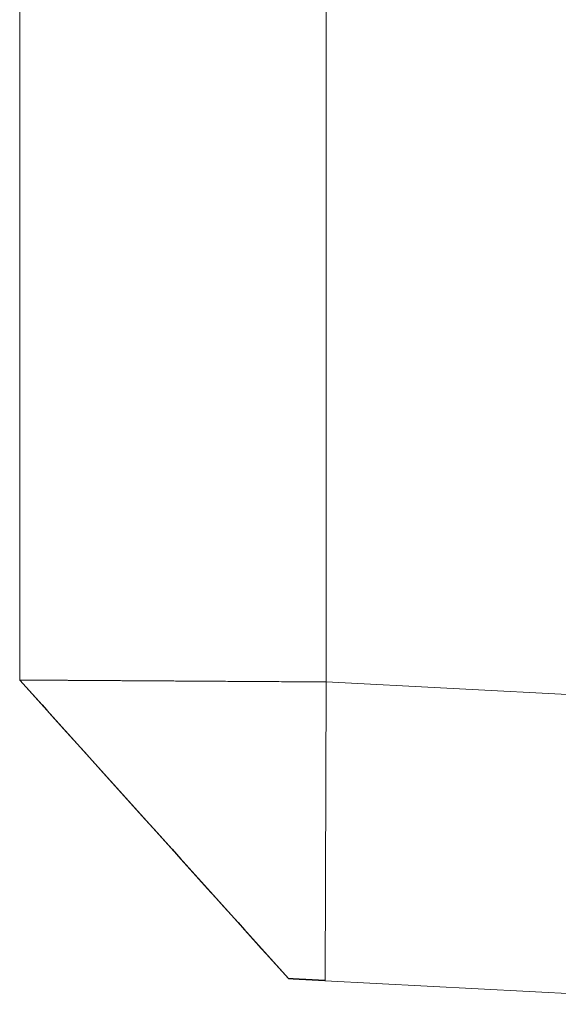
# Model space of a CAD drawing. Units: millimetres. Extents: x 35109 to 57689, y 5757 to 30837.
# Drawn here: x 51357 to 51645, y 15335 to 15862 of the extents above; entities that cross this region are included whole.
import ezdxf

# ---------------------------------------------------------------- set-up
doc = ezdxf.new("R2010")
doc.units = ezdxf.units.MM
doc.layers.add('1', color=7, linetype='Continuous')
doc.layers.add('電気錠制御盤\u3000（株）アート', color=40, linetype='Continuous')

# ---------------------------------------------------------------- blocks, each defined once
blk = doc.blocks.new('*G54138')
at = {"layer": '1', "color": 7, "linetype": 'Continuous', "lineweight": 30}
for p, q in [((587.162282, 404.23897), (587.578082, 403.777068)), ((587.578082, 403.777068), (587.665398, 403.680071)), ((587.665398, 403.680071), (587.761026, 403.573839)), ((587.761026, 403.573839), (587.864967, 403.458374)), ((587.864967, 403.458374), (587.97722, 403.333675)), ((587.97722, 403.333675), (588.097785, 403.199741)), ((588.097785, 403.199741), (588.226662, 403.056574)), ((588.226662, 403.056574), (588.363852, 402.904173)), ((588.363852, 402.904173), (588.509354, 402.742538)), ((588.509354, 402.742538), (588.663169, 402.571669)), ((588.663169, 402.571669), (588.825295, 402.391566)), ((588.825295, 402.391566), (588.991575, 402.206844)), ((588.991575, 402.206844), (589.157847, 402.022119)), ((589.157847, 402.022119), (589.324111, 401.83739)), ((589.324111, 401.83739), (589.490369, 401.652657)), ((589.490369, 401.652657), (589.656619, 401.467921)), ((589.656619, 401.467921), (589.822862, 401.283181)), ((589.822862, 401.283181), (589.989098, 401.098437)), ((589.989098, 401.098437), (590.155327, 400.913689)), ((590.155327, 400.913689), (590.321549, 400.728938)), ((590.321549, 400.728938), (590.487763, 400.544183)), ((590.487763, 400.544183), (590.649818, 400.364046)), ((590.649818, 400.364046), (590.80356, 400.193149)), ((590.80356, 400.193149), (590.94899, 400.031492)), ((590.94899, 400.031492), (591.086107, 399.879075)), ((591.086107, 399.879075), (591.214912, 399.735898)), ((591.214912, 399.735898), (591.335405, 399.601961)), ((591.335405, 399.601961), (591.447585, 399.477263)), ((591.447585, 399.477263), (591.551453, 399.361806)), ((591.551453, 399.361806), (591.647008, 399.255588)), ((591.647008, 399.255588), (591.734251, 399.15861)), ((591.734251, 399.15861), (592.149686, 398.696821))]:
    blk.add_line(p, q, dxfattribs=at)
blk = doc.blocks.new('*G58142')
at = {"layer": '1', "color": 7, "linetype": 'Continuous', "lineweight": 30}
for p, q in [((592.155684, 398.693505), (592.15543, 398.693518)), ((592.155961, 398.69349), (592.155684, 398.693505)), ((592.156268, 398.693474), (592.155961, 398.69349)), ((592.156614, 398.693456), (592.156268, 398.693474)), ((592.157006, 398.693436), (592.156614, 398.693456)), ((592.15745, 398.693412), (592.157006, 398.693436)), ((592.157954, 398.693386), (592.15745, 398.693412)), ((592.158525, 398.693356), (592.157954, 398.693386)), ((592.159171, 398.693322), (592.158525, 398.693356)), ((592.159899, 398.693284), (592.159171, 398.693322)), ((592.160716, 398.693241), (592.159899, 398.693284)), ((592.161629, 398.693193), (592.160716, 398.693241)), ((592.162646, 398.69314), (592.161629, 398.693193)), ((592.163775, 398.693081), (592.162646, 398.69314)), ((592.165022, 398.693015), (592.163775, 398.693081)), ((592.166394, 398.692944), (592.165022, 398.693015)), ((592.1679, 398.692865), (592.166394, 398.692944)), ((592.169545, 398.692778), (592.1679, 398.692865)), ((592.171339, 398.692684), (592.169545, 398.692778)), ((592.173287, 398.692582), (592.171339, 398.692684)), ((592.175398, 398.692472), (592.173287, 398.692582)), ((592.177678, 398.692352), (592.175398, 398.692472)), ((592.180135, 398.692223), (592.177678, 398.692352)), ((592.182775, 398.692085), (592.180135, 398.692223)), ((592.185608, 398.691937), (592.182775, 398.692085)), ((592.188639, 398.691778), (592.185608, 398.691937)), ((592.191876, 398.691608), (592.188639, 398.691778)), ((592.195326, 398.691427), (592.191876, 398.691608)), ((592.198997, 398.691235), (592.195326, 398.691427)), ((592.202896, 398.691031), (592.198997, 398.691235)), ((592.209141, 398.690703), (592.202896, 398.691031)), ((592.215539, 398.690368), (592.209141, 398.690703)), ((592.222087, 398.690025), (592.215539, 398.690368)), ((592.228786, 398.689674), (592.222087, 398.690025)), ((592.235632, 398.689315), (592.228786, 398.689674)), ((592.242627, 398.688948), (592.235632, 398.689315)), ((592.249768, 398.688574), (592.242627, 398.688948)), ((592.257054, 398.688192), (592.249768, 398.688574)), ((592.264484, 398.687803), (592.257054, 398.688192)), ((592.272058, 398.687406), (592.264484, 398.687803)), ((592.279774, 398.687002), (592.272058, 398.687406)), ((592.28763, 398.68659), (592.279774, 398.687002)), ((592.295627, 398.686171), (592.28763, 398.68659)), ((592.303762, 398.685744), (592.295627, 398.686171)), ((592.312035, 398.685311), (592.303762, 398.685744)), ((592.320444, 398.68487), (592.312035, 398.685311)), ((592.328989, 398.684422), (592.320444, 398.68487)), ((592.337668, 398.683967), (592.328989, 398.684422)), ((592.346481, 398.683506), (592.337668, 398.683967)), ((592.355425, 398.683037), (592.346481, 398.683506)), ((592.364501, 398.682561), (592.355425, 398.683037)), ((592.373706, 398.682079), (592.364501, 398.682561)), ((592.38304, 398.68159), (592.373706, 398.682079)), ((592.392502, 398.681094), (592.38304, 398.68159)), ((592.402091, 398.680591), (592.392502, 398.681094)), ((592.411805, 398.680082), (592.402091, 398.680591)), ((592.421643, 398.679566), (592.411805, 398.680082)), ((592.431605, 398.679044), (592.421643, 398.679566)), ((592.441689, 398.678516), (592.431605, 398.679044)), ((592.451894, 398.677981), (592.441689, 398.678516)), ((592.461713, 398.677467), (592.451894, 398.677981)), ((592.471433, 398.676957), (592.461713, 398.677467)), ((592.481052, 398.676453), (592.471433, 398.676957)), ((592.49057, 398.675954), (592.481052, 398.676453)), ((592.499987, 398.675461), (592.49057, 398.675954)), ((592.5093, 398.674973), (592.499987, 398.675461)), ((592.518509, 398.67449), (592.5093, 398.674973)), ((592.527614, 398.674013), (592.518509, 398.67449)), ((592.536613, 398.673541), (592.527614, 398.674013)), ((592.545506, 398.673075), (592.536613, 398.673541)), ((592.55429, 398.672615), (592.545506, 398.673075)), ((592.562967, 398.67216), (592.55429, 398.672615)), ((592.571535, 398.671711), (592.562967, 398.67216)), ((592.579992, 398.671268), (592.571535, 398.671711)), ((592.588338, 398.67083), (592.579992, 398.671268)), ((592.596572, 398.670399), (592.588338, 398.67083)), ((592.604694, 398.669973), (592.596572, 398.670399)), ((592.612701, 398.669554), (592.604694, 398.669973)), ((592.620595, 398.66914), (592.612701, 398.669554)), ((592.628372, 398.668732), (592.620595, 398.66914)), ((592.636033, 398.668331), (592.628372, 398.668732)), ((592.643577, 398.667935), (592.636033, 398.668331)), ((592.651003, 398.667546), (592.643577, 398.667935)), ((592.658309, 398.667163), (592.651003, 398.667546)), ((592.665496, 398.666787), (592.658309, 398.667163)), ((592.672561, 398.666416), (592.665496, 398.666787)), ((592.679505, 398.666053), (592.672561, 398.666416)), ((592.686326, 398.665695), (592.679505, 398.666053)), ((592.693024, 398.665344), (592.686326, 398.665695)), ((592.699597, 398.665), (592.693024, 398.665344)), ((592.706192, 398.664654), (592.699597, 398.665)), ((592.712644, 398.664316), (592.706192, 398.664654)), ((592.718952, 398.663985), (592.712644, 398.664316)), ((592.725116, 398.663662), (592.718952, 398.663985)), ((592.731136, 398.663347), (592.725116, 398.663662)), ((592.737012, 398.663039), (592.731136, 398.663347)), ((592.742744, 398.662738), (592.737012, 398.663039)), ((592.748331, 398.662446), (592.742744, 398.662738)), ((592.753773, 398.66216), (592.748331, 398.662446)), ((592.75907, 398.661883), (592.753773, 398.66216)), ((592.764221, 398.661613), (592.75907, 398.661883)), ((592.769227, 398.66135), (592.764221, 398.661613)), ((592.774087, 398.661096), (592.769227, 398.66135)), ((592.778801, 398.660849), (592.774087, 398.661096)), ((592.783369, 398.660609), (592.778801, 398.660849)), ((592.78779, 398.660378), (592.783369, 398.660609)), ((592.792065, 398.660154), (592.78779, 398.660378)), ((592.796192, 398.659937), (592.792065, 398.660154)), ((592.800172, 398.659729), (592.796192, 398.659937)), ((592.804005, 398.659528), (592.800172, 398.659729)), ((592.80769, 398.659335), (592.804005, 398.659528)), ((592.811227, 398.659149), (592.80769, 398.659335)), ((592.814616, 398.658972), (592.811227, 398.659149)), ((592.817857, 398.658802), (592.814616, 398.658972)), ((592.820949, 398.65864), (592.817857, 398.658802)), ((592.823893, 398.658485), (592.820949, 398.65864)), ((592.826687, 398.658339), (592.823893, 398.658485)), ((592.829332, 398.6582), (592.826687, 398.658339)), ((592.831827, 398.65807), (592.829332, 398.6582)), ((592.834173, 398.657947), (592.831827, 398.65807))]:
    blk.add_line(p, q, dxfattribs=at)
blk = doc.blocks.new('*G68150')
at = {"layer": '1', "color": 7, "linetype": 'Continuous', "lineweight": 9}
for p, q in [((587.162282, 404.23897), (587.162804, 404.238967)), ((587.162804, 404.238967), (587.162914, 404.238966)), ((587.162914, 404.238966), (587.163034, 404.238966)), ((587.163034, 404.238966), (587.163164, 404.238965)), ((587.163164, 404.238965), (587.163305, 404.238964)), ((587.163305, 404.238964), (587.163457, 404.238963)), ((587.163457, 404.238963), (587.163619, 404.238962)), ((587.163619, 404.238962), (587.163791, 404.238961)), ((587.163791, 404.238961), (587.163974, 404.23896)), ((587.163974, 404.23896), (587.164168, 404.238958)), ((587.164168, 404.238958), (587.164372, 404.238957)), ((587.164372, 404.238957), (587.164656, 404.238955)), ((587.164656, 404.238955), (587.165088, 404.238952)), ((587.165088, 404.238952), (587.16567, 404.238949)), ((587.16567, 404.238949), (587.166401, 404.238944)), ((587.166401, 404.238944), (587.167281, 404.238938)), ((587.167281, 404.238938), (587.16831, 404.238932)), ((587.16831, 404.238932), (587.169488, 404.238924)), ((587.169488, 404.238924), (587.170816, 404.238915)), ((587.170816, 404.238915), (587.172292, 404.238906)), ((587.172292, 404.238906), (587.173917, 404.238895)), ((587.173917, 404.238895), (587.175669, 404.238884)), ((587.175669, 404.238884), (587.177524, 404.238872)), ((587.177524, 404.238872), (587.179482, 404.238859)), ((587.179482, 404.238859), (587.181545, 404.238845)), ((587.181545, 404.238845), (587.18371, 404.238831)), ((587.18371, 404.238831), (587.18598, 404.238817)), ((587.18598, 404.238817), (587.188352, 404.238801)), ((587.188352, 404.238801), (587.190829, 404.238785)), ((587.190829, 404.238785), (587.193409, 404.238769)), ((587.193409, 404.238769), (587.196092, 404.238751)), ((587.196092, 404.238751), (587.198885, 404.238733)), ((587.198885, 404.238733), (587.201793, 404.238714)), ((587.201793, 404.238714), (587.204816, 404.238695)), ((587.204816, 404.238695), (587.207954, 404.238675)), ((587.207954, 404.238675), (587.211207, 404.238654)), ((587.211207, 404.238654), (587.214576, 404.238632)), ((587.214576, 404.238632), (587.218059, 404.23861)), ((587.218059, 404.23861), (587.221658, 404.238586)), ((587.221658, 404.238586), (587.225371, 404.238562)), ((587.225371, 404.238562), (587.2292, 404.238538)), ((587.2292, 404.238538), (587.233144, 404.238513)), ((587.233144, 404.238513), (587.237201, 404.238487)), ((587.237201, 404.238487), (587.241371, 404.23846)), ((587.241371, 404.23846), (587.245656, 404.238432)), ((587.245656, 404.238432), (587.250054, 404.238404)), ((587.250054, 404.238404), (587.254567, 404.238375)), ((587.254567, 404.238375), (587.259193, 404.238346)), ((587.259193, 404.238346), (587.263932, 404.238315)), ((587.263932, 404.238315), (587.268786, 404.238284)), ((587.268786, 404.238284), (587.273753, 404.238253)), ((587.273753, 404.238253), (587.278835, 404.23822)), ((587.278835, 404.23822), (587.284033, 404.238187)), ((587.284033, 404.238187), (587.289346, 404.238153)), ((587.289346, 404.238153), (587.294775, 404.238119)), ((587.294775, 404.238119), (587.300319, 404.238083)), ((587.300319, 404.238083), (587.30598, 404.238047)), ((587.30598, 404.238047), (587.311755, 404.238011)), ((587.311755, 404.238011), (587.317647, 404.237973)), ((587.317647, 404.237973), (587.323654, 404.237935)), ((587.323654, 404.237935), (587.329777, 404.237896)), ((587.329777, 404.237896), (587.336015, 404.237856)), ((587.336015, 404.237856), (587.34237, 404.237816)), ((587.34237, 404.237816), (587.348842, 404.237775)), ((587.348842, 404.237775), (587.35543, 404.237733)), ((587.35543, 404.237733), (587.362134, 404.237691)), ((587.362134, 404.237691), (587.368954, 404.237648)), ((587.368954, 404.237648), (587.375891, 404.237604)), ((587.375891, 404.237604), (587.382944, 404.237559)), ((587.382944, 404.237559), (587.390114, 404.237514)), ((587.390114, 404.237514), (587.397399, 404.237468)), ((587.397399, 404.237468), (587.404802, 404.237421)), ((587.404802, 404.237421), (587.412321, 404.237374)), ((587.412321, 404.237374), (587.419958, 404.237326)), ((587.419958, 404.237326), (587.427711, 404.237277)), ((587.427711, 404.237277), (587.435582, 404.237227)), ((587.435582, 404.237227), (587.44357, 404.237177)), ((587.44357, 404.237177), (587.451674, 404.237126)), ((587.451674, 404.237126), (587.459896, 404.237074)), ((587.459896, 404.237074), (587.468235, 404.237022)), ((587.468235, 404.237022), (587.476691, 404.236969)), ((587.476691, 404.236969), (587.485263, 404.236915)), ((587.485263, 404.236915), (587.493954, 404.23686)), ((587.493954, 404.23686), (587.502762, 404.236805)), ((587.502762, 404.236805), (587.511687, 404.236749)), ((587.511687, 404.236749), (587.520729, 404.236692)), ((587.520729, 404.236692), (587.529889, 404.236635)), ((587.529889, 404.236635), (587.539167, 404.236576)), ((587.539167, 404.236576), (587.548561, 404.236518)), ((587.548561, 404.236518), (587.558074, 404.236458)), ((587.558074, 404.236458), (587.567703, 404.236398)), ((587.567703, 404.236398), (587.57745, 404.236337)), ((587.57745, 404.236337), (587.587315, 404.236275)), ((587.587315, 404.236275), (587.597297, 404.236213)), ((587.597297, 404.236213), (587.607396, 404.236149)), ((587.607396, 404.236149), (587.617613, 404.236086)), ((587.617613, 404.236086), (587.627948, 404.236021)), ((587.627948, 404.236021), (587.6384, 404.235956)), ((587.6384, 404.235956), (587.648969, 404.23589)), ((587.648969, 404.23589), (587.659656, 404.235823)), ((587.659656, 404.235823), (587.670461, 404.235755)), ((587.670461, 404.235755), (587.681383, 404.235687)), ((587.681383, 404.235687), (587.692422, 404.235618)), ((587.692422, 404.235618), (587.703578, 404.235549)), ((587.703578, 404.235549), (587.714852, 404.235479)), ((587.714852, 404.235479), (587.726243, 404.235407)), ((587.726243, 404.235407), (587.737752, 404.235336)), ((587.737752, 404.235336), (587.749378, 404.235263)), ((587.749378, 404.235263), (587.761121, 404.23519)), ((587.761121, 404.23519), (587.772981, 404.235116)), ((587.772981, 404.235116), (587.784959, 404.235042)), ((587.784959, 404.235042), (587.797054, 404.234966)), ((587.797054, 404.234966), (587.809265, 404.23489)), ((587.809265, 404.23489), (587.821594, 404.234814)), ((587.821594, 404.234814), (587.834039, 404.234736)), ((587.834039, 404.234736), (587.846601, 404.234658)), ((587.846601, 404.234658), (587.85928, 404.234579)), ((587.85928, 404.234579), (587.872076, 404.2345)), ((587.872076, 404.2345), (587.884989, 404.234419)), ((587.884989, 404.234419), (587.898019, 404.234338)), ((587.898019, 404.234338), (587.911165, 404.234257)), ((587.911165, 404.234257), (587.924428, 404.234174)), ((587.924428, 404.234174), (587.937807, 404.234091)), ((587.937807, 404.234091), (587.951301, 404.234007)), ((587.951301, 404.234007), (587.964912, 404.233923)), ((587.964912, 404.233923), (587.978639, 404.233837)), ((587.978639, 404.233837), (587.992482, 404.233751)), ((587.992482, 404.233751), (588.006442, 404.233664)), ((588.006442, 404.233664), (588.020517, 404.233577)), ((588.020517, 404.233577), (588.034708, 404.233489)), ((588.034708, 404.233489), (588.049015, 404.2334)), ((588.049015, 404.2334), (588.063438, 404.23331)), ((588.063438, 404.23331), (588.077976, 404.23322)), ((588.077976, 404.23322), (588.092628, 404.233129)), ((588.092628, 404.233129), (588.107396, 404.233037)), ((588.107396, 404.233037), (588.122278, 404.232945)), ((588.122278, 404.232945), (588.137276, 404.232852)), ((588.137276, 404.232852), (588.152388, 404.232758)), ((588.152388, 404.232758), (588.167616, 404.232663)), ((588.167616, 404.232663), (588.182958, 404.232568)), ((588.182958, 404.232568), (588.198415, 404.232472)), ((588.198415, 404.232472), (588.213987, 404.232375)), ((588.213987, 404.232375), (588.229672, 404.232278)), ((588.229672, 404.232278), (588.245471, 404.23218)), ((588.245471, 404.23218), (588.261383, 404.232081)), ((588.261383, 404.232081), (588.277408, 404.231981)), ((588.277408, 404.231981), (588.293547, 404.231881)), ((588.293547, 404.231881), (588.3098, 404.23178)), ((588.3098, 404.23178), (588.326166, 404.231678)), ((588.326166, 404.231678), (588.342646, 404.231576)), ((588.342646, 404.231576), (588.359239, 404.231473)), ((588.359239, 404.231473), (588.375945, 404.231369)), ((588.375945, 404.231369), (588.392763, 404.231264)), ((588.392763, 404.231264), (588.409692, 404.231159)), ((588.409692, 404.231159), (588.426733, 404.231053)), ((588.426733, 404.231053), (588.443886, 404.230946)), ((588.443886, 404.230946), (588.461151, 404.230839)), ((588.461151, 404.230839), (588.478527, 404.23073)), ((588.478527, 404.23073), (588.496016, 404.230622)), ((588.496016, 404.230622), (588.513616, 404.230512)), ((588.513616, 404.230512), (588.531328, 404.230402)), ((588.531328, 404.230402), (588.549151, 404.230291)), ((588.549151, 404.230291), (588.567085, 404.230179)), ((588.567085, 404.230179), (588.58513, 404.230066)), ((588.58513, 404.230066), (588.603286, 404.229953)), ((588.603286, 404.229953), (588.621553, 404.229839)), ((588.621553, 404.229839), (588.639931, 404.229725)), ((588.639931, 404.229725), (588.65842, 404.22961)), ((588.65842, 404.22961), (588.67702, 404.229494)), ((588.67702, 404.229494), (588.695731, 404.229377)), ((588.695731, 404.229377), (588.714553, 404.22926)), ((588.714553, 404.22926), (588.733504, 404.229141)), ((588.733504, 404.229141), (588.7526, 404.229022)), ((588.7526, 404.229022), (588.771843, 404.228902)), ((588.771843, 404.228902), (588.791232, 404.22878)), ((588.791232, 404.22878), (588.810767, 404.228658)), ((588.810767, 404.228658), (588.830449, 404.228535)), ((588.830449, 404.228535), (588.850276, 404.22841)), ((588.850276, 404.22841), (588.87025, 404.228285)), ((588.87025, 404.228285), (588.890369, 404.228158)), ((588.890369, 404.228158), (588.910635, 404.22803)), ((588.910635, 404.22803), (588.931069, 404.227901)), ((588.931069, 404.227901), (588.951691, 404.227771)), ((588.951691, 404.227771), (588.972503, 404.22764)), ((588.972503, 404.22764), (588.993503, 404.227507)), ((588.993503, 404.227507), (589.014692, 404.227373)), ((589.014692, 404.227373), (589.03607, 404.227237)), ((589.03607, 404.227237), (589.057638, 404.2271)), ((589.057638, 404.2271), (589.079394, 404.226962)), ((589.079394, 404.226962), (589.101339, 404.226822)), ((589.101339, 404.226822), (589.123473, 404.226682)), ((589.123473, 404.226682), (589.14582, 404.226539)), ((589.14582, 404.226539), (589.168404, 404.226396)), ((589.168404, 404.226396), (589.191226, 404.22625)), ((589.191226, 404.22625), (589.214284, 404.226103)), ((589.214284, 404.226103), (589.23758, 404.225955)), ((589.23758, 404.225955), (589.261112, 404.225805)), ((589.261112, 404.225805), (589.284882, 404.225653)), ((589.284882, 404.225653), (589.308889, 404.2255)), ((589.308889, 404.2255), (589.333133, 404.225346)), ((589.333133, 404.225346), (589.357615, 404.22519)), ((589.357615, 404.22519), (589.382339, 404.225032)), ((589.382339, 404.225032), (589.40731, 404.224873)), ((589.40731, 404.224873), (589.43253, 404.224712)), ((589.43253, 404.224712), (589.457997, 404.22455)), ((589.457997, 404.22455), (589.483713, 404.224386)), ((589.483713, 404.224386), (589.509676, 404.224221)), ((589.509676, 404.224221), (589.535887, 404.224054)), ((589.535887, 404.224054), (589.562346, 404.223886)), ((589.562346, 404.223886), (589.589053, 404.223716)), ((589.589053, 404.223716), (589.616008, 404.223545)), ((589.616008, 404.223545), (589.643216, 404.223372)), ((589.643216, 404.223372), (589.67068, 404.223197)), ((589.67068, 404.223197), (589.698401, 404.223021)), ((589.698401, 404.223021), (589.726379, 404.222843)), ((589.726379, 404.222843), (589.754613, 404.222664)), ((589.754613, 404.222664), (589.783105, 404.222484)), ((589.783105, 404.222484), (589.811853, 404.222301)), ((589.811853, 404.222301), (589.840858, 404.222118)), ((589.840858, 404.222118), (589.87012, 404.221932)), ((589.87012, 404.221932), (589.899639, 404.221746)), ((589.899639, 404.221746), (589.929418, 404.221557)), ((589.929418, 404.221557), (589.95946, 404.221367)), ((589.95946, 404.221367), (589.989766, 404.221176)), ((589.989766, 404.221176), (590.020335, 404.220983)), ((590.020335, 404.220983), (590.051168, 404.220788)), ((590.051168, 404.220788), (590.082264, 404.220592)), ((590.082264, 404.220592), (590.113623, 404.220395)), ((590.113623, 404.220395), (590.145246, 404.220196)), ((590.145246, 404.220196), (590.177132, 404.219995)), ((590.177132, 404.219995), (590.209281, 404.219793)), ((590.209281, 404.219793), (590.241696, 404.219589)), ((590.241696, 404.219589), (590.274378, 404.219384)), ((590.274378, 404.219384), (590.307327, 404.219177)), ((590.307327, 404.219177), (590.340543, 404.218969)), ((590.340543, 404.218969), (590.374026, 404.218759)), ((590.374026, 404.218759), (590.407777, 404.218547)), ((590.407777, 404.218547), (590.441794, 404.218334)), ((590.441794, 404.218334), (590.476078, 404.21812)), ((590.476078, 404.21812), (590.51063, 404.217904)), ((590.51063, 404.217904), (590.545448, 404.217686)), ((590.545448, 404.217686), (590.580534, 404.217467)), ((590.580534, 404.217467), (590.615887, 404.217246)), ((590.615887, 404.217246), (590.651508, 404.217024)), ((590.651508, 404.217024), (590.687395, 404.216801)), ((590.687395, 404.216801), (590.72355, 404.216575)), ((590.72355, 404.216575), (590.759973, 404.216348)), ((590.759973, 404.216348), (590.796663, 404.21612)), ((590.796663, 404.21612), (590.83362, 404.21589)), ((590.83362, 404.21589), (590.870844, 404.215659)), ((590.870844, 404.215659), (590.908336, 404.215426)), ((590.908336, 404.215426), (590.946093, 404.215191)), ((590.946093, 404.215191), (590.984113, 404.214955)), ((590.984113, 404.214955), (591.022397, 404.214718)), ((591.022397, 404.214718), (591.060944, 404.214479)), ((591.060944, 404.214479), (591.099755, 404.214238)), ((591.099755, 404.214238), (591.138829, 404.213996)), ((591.138829, 404.213996), (591.178166, 404.213752)), ((591.178166, 404.213752), (591.217767, 404.213507)), ((591.217767, 404.213507), (591.257631, 404.21326)), ((591.257631, 404.21326), (591.297759, 404.213012)), ((591.297759, 404.213012), (591.338146, 404.212762)), ((591.338146, 404.212762), (591.378788, 404.21251)), ((591.378788, 404.21251), (591.419686, 404.212258)), ((591.419686, 404.212258), (591.460838, 404.212003)), ((591.460838, 404.212003), (591.502247, 404.211747)), ((591.502247, 404.211747), (591.54391, 404.211489)), ((591.54391, 404.211489), (591.585829, 404.21123)), ((591.585829, 404.21123), (591.628003, 404.21097)), ((591.628003, 404.21097), (591.670433, 404.210707)), ((591.670433, 404.210707), (591.713117, 404.210444)), ((591.713117, 404.210444), (591.75605, 404.210178)), ((591.75605, 404.210178), (591.799222, 404.209911)), ((591.799222, 404.209911), (591.842634, 404.209643)), ((591.842634, 404.209643), (591.886286, 404.209373)), ((591.886286, 404.209373), (591.930178, 404.209102)), ((591.930178, 404.209102), (591.97431, 404.208829)), ((591.97431, 404.208829), (592.018681, 404.208555)), ((592.018681, 404.208555), (592.063293, 404.208279)), ((592.063293, 404.208279), (592.108144, 404.208001)), ((592.108144, 404.208001), (592.153235, 404.207723)), ((592.153235, 404.207723), (592.19774, 404.207447)), ((592.19774, 404.207447), (592.24083, 404.20718)), ((592.24083, 404.20718), (592.282506, 404.206922)), ((592.282506, 404.206922), (592.322768, 404.206673)), ((592.322768, 404.206673), (592.361616, 404.206432)), ((592.361616, 404.206432), (592.39905, 404.206199)), ((592.39905, 404.206199), (592.43507, 404.205975)), ((592.43507, 404.205975), (592.469676, 404.20576)), ((592.469676, 404.20576), (592.502868, 404.205553)), ((592.502868, 404.205553), (592.534646, 404.205355)), ((592.534646, 404.205355), (592.564954, 404.205166)), ((592.564954, 404.205166), (592.593739, 404.204987)), ((592.593739, 404.204987), (592.620998, 404.204817)), ((592.620998, 404.204817), (592.646734, 404.204656)), ((592.646734, 404.204656), (592.670945, 404.204505)), ((592.670945, 404.204505), (592.693631, 404.204364)), ((592.693631, 404.204364), (592.714793, 404.204232)), ((592.714793, 404.204232), (592.734431, 404.204109)), ((592.734431, 404.204109), (592.752544, 404.203996)), ((592.752544, 404.203996), (592.769133, 404.203893)), ((592.769133, 404.203893), (592.848267, 404.203399))]:
    blk.add_line(p, q, dxfattribs=at)

msp = doc.modelspace()

# ---------------------------------------------------------------- linework, layer by layer
at = {"layer": '電気錠制御盤\u3000（株）アート', "color": 7, "linetype": 'Continuous', "lineweight": 13}
for p, q in [((51357.15563, 15508.89288), (51357.15563, 18646.70201)), ((51521.07083, 18418.79774), (51521.07083, 15507.86744)), ((51501.09777, 15349.02895), (51357.15563, 15508.89288)), ((51520.66453, 15348.00352), (51521.07083, 15507.86744)), ((51521.07083, 15507.86744), (51762.25544, 15495.22748)), ((51761.84917, 15335.36356), (51520.66453, 15348.00352))]:
    msp.add_line(p, q, dxfattribs=at)

# ---------------------------------------------------------------- block references
at = {"layer": '電気錠制御盤\u3000（株）アート', "color": 7, "linetype": 'Continuous', "lineweight": 13, "xscale": 28.82793369410857, "yscale": 28.82793369410857, "zscale": 28.82793369410857}
for name in ['*G54138', '*G68150', '*G58142']:
    msp.add_blockref(name, (34430.4803, 3855.51865), dxfattribs=at)

doc.saveas('drawing.dxf')
